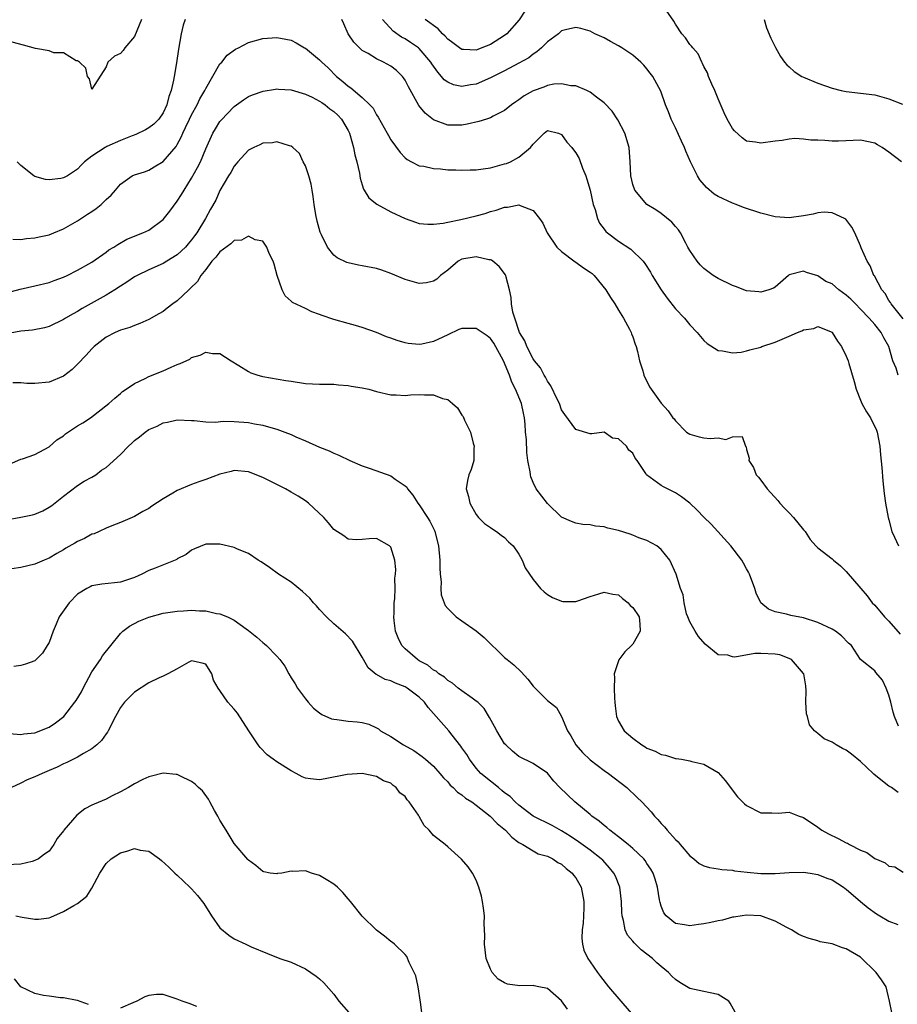
# Model space of a CAD drawing. Units: inches. Extents: x 2578328 to 2580000, y 1491000 to 1494000.
# Drawn here: x 2579459 to 2579582, y 1491643 to 1491781 of the extents above; entities that cross this region are included whole.
import ezdxf

# ---------------------------------------------------------------- set-up
doc = ezdxf.new("R2010")
doc.units = ezdxf.units.IN
doc.header["$MEASUREMENT"] = 0
doc.layers.add('LD25771491_2ft', color=198, linetype='Continuous')

msp = doc.modelspace()

# ---------------------------------------------------------------- linework, layer by layer
at = {"layer": 'LD25771491_2ft'}
for points, elevation in [([(2579529.83, 1491782.17), (2579529.06, 1491780.94), (2579527.31, 1491779), (2579527, 1491778.75), (2579525, 1491777.48), (2579523.8, 1491777), (2579523.21, 1491776.79), (2579523, 1491776.7), (2579521.22, 1491776.78), (2579521, 1491776.77), (2579520.66, 1491777), (2579519.72, 1491777.72), (2579519, 1491778.24), (2579518.66, 1491778.66), (2579518.28, 1491779), (2579517.67, 1491779.67), (2579515.81, 1491781)], 9974), ([(2579582.76, 1491761), (2579581, 1491762.32), (2579580.03, 1491763), (2579579.39, 1491763.39), (2579579, 1491763.6), (2579577, 1491764.02), (2579575.96, 1491763.96), (2579573.89, 1491763.89), (2579573, 1491763.88), (2579572, 1491764), (2579571, 1491764.04), (2579570.04, 1491764.04), (2579569, 1491764.19), (2579567.76, 1491764.24), (2579567, 1491764.16), (2579566, 1491764), (2579565, 1491763.91), (2579563, 1491763.62), (2579562.25, 1491763.75), (2579561, 1491763.91), (2579560.37, 1491764.37), (2579559.32, 1491765.32), (2579559, 1491765.68), (2579558.28, 1491767), (2579557.86, 1491767.86), (2579557, 1491769.83), (2579556.54, 1491771), (2579556.12, 1491771.88), (2579555.65, 1491773), (2579555.49, 1491773.49), (2579555, 1491774.38), (2579554.82, 1491774.82), (2579554.69, 1491775), (2579554.18, 1491776.18), (2579553.43, 1491777), (2579553.25, 1491777.25), (2579553, 1491777.49), (2579552.4, 1491778.4), (2579551.89, 1491779), (2579551, 1491780.33), (2579550.76, 1491780.76), (2579549.69, 1491782.31)], 9974), ([(2579475.99, 1491781), (2579475, 1491778.6), (2579473.62, 1491777), (2579473.38, 1491776.62), (2579473, 1491776.19), (2579472.17, 1491775.83), (2579471.23, 1491775), (2579471, 1491774.35), (2579469, 1491771.22), (2579468.65, 1491772.64), (2579468.4, 1491773), (2579468.17, 1491774.17), (2579467.24, 1491775), (2579467, 1491775.17), (2579466.81, 1491775.2), (2579465, 1491776.31), (2579463.67, 1491776.33), (2579463, 1491776.59), (2579461.07, 1491776.93), (2579459.39, 1491777.39), (2579457.79, 1491777.79)], 9976), ([(2579482.09, 1491781), (2579481.81, 1491780.19), (2579481.53, 1491779), (2579481.17, 1491776.83), (2579480.88, 1491774.88), (2579480.54, 1491773), (2579480.46, 1491772.46), (2579480.13, 1491771), (2579479.83, 1491770.17), (2579479.54, 1491769), (2579479, 1491767.88), (2579478.4, 1491767), (2579477.72, 1491766.28), (2579477, 1491765.74), (2579476.54, 1491765.46), (2579475.17, 1491764.83), (2579474.64, 1491764.64), (2579473, 1491763.99), (2579471.12, 1491763.12), (2579470.95, 1491763.05), (2579470.86, 1491763), (2579469, 1491761.8), (2579467.96, 1491761), (2579467.48, 1491760.52), (2579467, 1491759.96), (2579465.55, 1491759), (2579465, 1491758.71), (2579464.64, 1491758.64), (2579463, 1491758.43), (2579462.49, 1491758.49), (2579461, 1491758.92), (2579460.86, 1491759), (2579459, 1491760.49), (2579458.5, 1491761)], 9978), ([(2579582.31, 1491731), (2579582.01, 1491731.99), (2579581.57, 1491733), (2579580.97, 1491735), (2579580.26, 1491736.26), (2579579.89, 1491737), (2579579, 1491738.1), (2579578.2, 1491739), (2579577, 1491740.29), (2579576.29, 1491741), (2579575.66, 1491741.66), (2579575, 1491742.26), (2579573.97, 1491743), (2579573, 1491743.81), (2579572.15, 1491744.15), (2579571, 1491744.95), (2579569.42, 1491745.42), (2579569, 1491745.62), (2579567, 1491745.08), (2579566.88, 1491745), (2579565, 1491743.38), (2579564.78, 1491743.22), (2579564.12, 1491743), (2579563, 1491742.67), (2579562.72, 1491742.72), (2579561, 1491742.85), (2579559.45, 1491743.45), (2579559, 1491743.58), (2579557, 1491744.58), (2579556.32, 1491745), (2579555.57, 1491745.57), (2579555, 1491745.97), (2579554.48, 1491746.48), (2579554.03, 1491747), (2579553, 1491748.52), (2579552.76, 1491749), (2579552.44, 1491749.56), (2579551.71, 1491751), (2579551.44, 1491751.44), (2579551, 1491751.89), (2579550.5, 1491752.5), (2579549, 1491753.73), (2579548.24, 1491754.24), (2579547, 1491755), (2579545.28, 1491757), (2579545, 1491757.79), (2579544.71, 1491759), (2579544.63, 1491761), (2579544.48, 1491763), (2579543.89, 1491765), (2579542.91, 1491766.91), (2579542.11, 1491768.11), (2579541, 1491769.3), (2579539.92, 1491770.08), (2579539, 1491770.78), (2579538.56, 1491771), (2579537, 1491771.68), (2579536.31, 1491771.69), (2579535, 1491771.97), (2579533.9, 1491771.9), (2579533, 1491771.7), (2579532.51, 1491771.49), (2579531, 1491770.95), (2579529.75, 1491770.25), (2579529, 1491769.7), (2579528.57, 1491769.43), (2579527.95, 1491769), (2579527, 1491768.21), (2579525.39, 1491767.39), (2579525, 1491767.17), (2579524.43, 1491767), (2579523.37, 1491766.63), (2579521.74, 1491766.26), (2579521, 1491766.15), (2579519, 1491766.15), (2579517, 1491766.88), (2579515.81, 1491767.81), (2579514.92, 1491768.92), (2579513.51, 1491771.51), (2579513, 1491772.48), (2579512.8, 1491772.8), (2579512.64, 1491773), (2579511.8, 1491773.8), (2579511, 1491774.43), (2579509.98, 1491775), (2579509, 1491775.47), (2579507.8, 1491776.2), (2579507, 1491776.64), (2579506.6, 1491777), (2579505.82, 1491777.82), (2579505, 1491779), (2579504.38, 1491780.38), (2579504.14, 1491781)], 9978), ([(2579583, 1491738.92), (2579581.31, 1491741), (2579581.22, 1491741.22), (2579581, 1491741.47), (2579580.48, 1491742.48), (2579580.01, 1491743), (2579578.95, 1491744.95), (2579578.89, 1491745), (2579578.38, 1491746.38), (2579577.93, 1491747), (2579577.1, 1491748.9), (2579577, 1491749.17), (2579576.21, 1491751), (2579575.8, 1491751.8), (2579574.92, 1491752.92), (2579574.76, 1491753), (2579573, 1491753.83), (2579571.89, 1491753.89), (2579571, 1491753.8), (2579570.37, 1491753.63), (2579569, 1491753.41), (2579567, 1491753.13), (2579565, 1491753.26), (2579563, 1491753.75), (2579560.57, 1491754.57), (2579559.51, 1491755), (2579559, 1491755.19), (2579557, 1491756.12), (2579556.46, 1491756.46), (2579555.36, 1491757.36), (2579554.44, 1491758.44), (2579554.11, 1491759), (2579553.12, 1491761), (2579552.47, 1491762.47), (2579552.25, 1491763), (2579551.87, 1491763.87), (2579551, 1491765.77), (2579550.41, 1491767), (2579550.02, 1491768.02), (2579549.61, 1491769), (2579548.93, 1491770.93), (2579547.81, 1491773), (2579547.44, 1491773.44), (2579547, 1491774.04), (2579546.56, 1491774.56), (2579546.13, 1491775), (2579545, 1491775.99), (2579543.49, 1491777), (2579543, 1491777.31), (2579541.89, 1491777.89), (2579541, 1491778.4), (2579539.68, 1491779), (2579539, 1491779.35), (2579537.71, 1491779.71), (2579537, 1491779.88), (2579535.54, 1491779.54), (2579535, 1491779.4), (2579534.56, 1491779), (2579533, 1491777.84), (2579532.16, 1491777), (2579531.54, 1491776.46), (2579531, 1491776.13), (2579530.38, 1491775.62), (2579529, 1491774.84), (2579527, 1491773.79), (2579525, 1491772.79), (2579523, 1491771.92), (2579522.21, 1491771.79), (2579521, 1491771.56), (2579519.8, 1491771.8), (2579519, 1491772.16), (2579518.51, 1491772.51), (2579518.15, 1491773), (2579517.59, 1491773.59), (2579516.77, 1491774.77), (2579516.63, 1491775), (2579515, 1491776.92), (2579514.91, 1491777), (2579513.77, 1491777.77), (2579513, 1491778.26), (2579512.51, 1491778.51), (2579511.34, 1491779.34), (2579509.84, 1491781)], 9976), ([(2579563.47, 1491781), (2579563.81, 1491779.81), (2579564.39, 1491778.39), (2579565.05, 1491777.05), (2579565.78, 1491775.78), (2579566.34, 1491775), (2579566.63, 1491774.64), (2579567, 1491774.33), (2579567.69, 1491773.69), (2579568.74, 1491773), (2579569, 1491772.88), (2579571, 1491772.05), (2579573, 1491771.35), (2579574.3, 1491771), (2579575, 1491770.86), (2579579, 1491770.39), (2579581, 1491769.85), (2579582.89, 1491769.11)], 9972), ([(2579457.91, 1491750.09), (2579459, 1491750.06), (2579459.79, 1491750.21), (2579461, 1491750.28), (2579461.57, 1491750.43), (2579463, 1491750.73), (2579463.67, 1491751), (2579465, 1491751.57), (2579467, 1491752.69), (2579468.38, 1491753.62), (2579469, 1491754.01), (2579469.58, 1491754.42), (2579470.32, 1491755), (2579471, 1491755.69), (2579471.72, 1491756.28), (2579472.34, 1491757), (2579473, 1491757.86), (2579474.65, 1491759), (2579475, 1491759.15), (2579476.41, 1491759.59), (2579477, 1491759.79), (2579477.73, 1491760.27), (2579479, 1491761.02), (2579480.85, 1491763.15), (2579481, 1491763.4), (2579481.56, 1491764.44), (2579481.76, 1491765), (2579482.17, 1491765.83), (2579482.7, 1491767), (2579483, 1491767.61), (2579483.78, 1491769), (2579484.16, 1491769.84), (2579484.87, 1491771), (2579485, 1491771.29), (2579487, 1491774.74), (2579487.24, 1491775), (2579488.01, 1491775.99), (2579489.18, 1491776.82), (2579489.59, 1491777), (2579491, 1491777.75), (2579493, 1491778.32), (2579495, 1491778.46), (2579496.23, 1491778.23), (2579497, 1491778.07), (2579497.7, 1491777.7), (2579498.88, 1491777), (2579499, 1491776.94), (2579501, 1491775.33), (2579501.3, 1491775), (2579502.18, 1491774.18), (2579503.38, 1491773), (2579504.27, 1491772.27), (2579505, 1491771.62), (2579505.37, 1491771.37), (2579507, 1491770.03), (2579508.06, 1491769), (2579508.51, 1491768.51), (2579509, 1491767.61), (2579509.25, 1491767.25), (2579510.51, 1491765), (2579510.67, 1491764.67), (2579511, 1491764.08), (2579512.3, 1491762.3), (2579513, 1491761.55), (2579513.3, 1491761.3), (2579513.92, 1491761), (2579515, 1491760.44), (2579515.63, 1491760.37), (2579517, 1491760.03), (2579518, 1491760), (2579519, 1491759.87), (2579520.14, 1491759.86), (2579521, 1491759.81), (2579522.15, 1491759.85), (2579523, 1491759.87), (2579523.98, 1491760.02), (2579525, 1491760.13), (2579525.67, 1491760.33), (2579527, 1491760.68), (2579527.25, 1491760.75), (2579527.81, 1491761), (2579529, 1491761.65), (2579530.65, 1491763), (2579531, 1491763.45), (2579532.56, 1491765), (2579532.81, 1491765.19), (2579533, 1491765.37), (2579534.55, 1491765), (2579535, 1491764.83), (2579535.75, 1491763.75), (2579536.44, 1491763), (2579536.68, 1491762.68), (2579537, 1491762.24), (2579537.45, 1491761.45), (2579537.93, 1491760.07), (2579538.39, 1491759), (2579538.56, 1491758.56), (2579539.01, 1491756.99), (2579539.44, 1491755), (2579539.71, 1491754.29), (2579540.05, 1491753), (2579540.35, 1491752.35), (2579541, 1491751.52), (2579541.21, 1491751.21), (2579541.47, 1491751), (2579543, 1491749.85), (2579544.72, 1491748.72), (2579546.45, 1491747), (2579546.71, 1491746.71), (2579547.49, 1491745.49), (2579547.75, 1491745), (2579548.99, 1491743), (2579549.82, 1491741.82), (2579551, 1491740.32), (2579552.27, 1491739), (2579553, 1491738.09), (2579554.05, 1491737), (2579555, 1491735.85), (2579555.45, 1491735.45), (2579557, 1491734.44), (2579557.61, 1491734.39), (2579559, 1491734.12), (2579560.23, 1491734.23), (2579561, 1491734.39), (2579561.46, 1491734.54), (2579563, 1491734.94), (2579563.15, 1491735), (2579565, 1491735.63), (2579567, 1491736.48), (2579568.15, 1491737), (2579568.77, 1491737.23), (2579569, 1491737.35), (2579570.44, 1491737.56), (2579571, 1491737.83), (2579573, 1491737.03), (2579573.03, 1491737), (2579573.78, 1491735.78), (2579574.34, 1491735), (2579575, 1491733.66), (2579575.27, 1491733), (2579575.35, 1491732.65), (2579576.12, 1491730.12), (2579576.38, 1491729), (2579577, 1491727.47), (2579577.2, 1491727), (2579577.83, 1491725.83), (2579578.39, 1491725), (2579579.25, 1491723.25), (2579579.35, 1491723), (2579579.72, 1491721), (2579579.8, 1491719.8), (2579579.99, 1491718.01), (2579580.13, 1491716.13), (2579580.34, 1491714.34), (2579580.53, 1491713), (2579580.89, 1491711), (2579581, 1491710.66), (2579581.4, 1491709), (2579581.77, 1491708.23), (2579582.33, 1491707)], 9980), ([(2579457, 1491742.56), (2579458.92, 1491743.08), (2579461, 1491743.54), (2579463, 1491744.02), (2579463.71, 1491744.29), (2579465, 1491744.75), (2579465.53, 1491745), (2579467, 1491745.76), (2579469, 1491746.9), (2579471, 1491748.29), (2579471.4, 1491748.6), (2579472.1, 1491749), (2579472.64, 1491749.36), (2579473.91, 1491750.09), (2579475, 1491750.51), (2579475.33, 1491750.67), (2579476.14, 1491751), (2579477, 1491751.39), (2579479, 1491752.87), (2579479.96, 1491754.04), (2579481, 1491755.47), (2579481.6, 1491756.4), (2579481.95, 1491757), (2579483, 1491758.69), (2579483.82, 1491760.18), (2579484.24, 1491761), (2579485, 1491762.81), (2579485.99, 1491765), (2579486.37, 1491765.63), (2579487, 1491766.64), (2579487.16, 1491766.84), (2579489, 1491768.75), (2579490.3, 1491769.7), (2579491, 1491770.15), (2579491.59, 1491770.41), (2579493.06, 1491770.94), (2579494.79, 1491771.21), (2579495, 1491771.23), (2579495.2, 1491771.2), (2579497, 1491771.09), (2579499, 1491770.51), (2579499.94, 1491770.06), (2579501, 1491769.53), (2579501.31, 1491769.32), (2579501.77, 1491769), (2579502.45, 1491768.45), (2579503, 1491768.05), (2579503.56, 1491767.56), (2579504.07, 1491767), (2579505, 1491765.4), (2579505.21, 1491765), (2579505.31, 1491764.69), (2579505.78, 1491763), (2579505.95, 1491761.95), (2579506.24, 1491761), (2579506.62, 1491759.38), (2579506.69, 1491758.69), (2579507, 1491757.73), (2579507.16, 1491757.16), (2579507.27, 1491757), (2579507.9, 1491755.9), (2579509.02, 1491755.02), (2579511, 1491753.93), (2579513, 1491753.01), (2579514.48, 1491752.48), (2579515, 1491752.32), (2579516.2, 1491752.2), (2579517, 1491752.21), (2579518.36, 1491752.36), (2579519, 1491752.51), (2579520.86, 1491752.86), (2579523, 1491753.38), (2579524.26, 1491753.74), (2579525, 1491753.99), (2579525.83, 1491754.17), (2579527, 1491754.63), (2579527.4, 1491754.6), (2579529, 1491754.93), (2579529.16, 1491754.84), (2579531, 1491754.12), (2579531.92, 1491753), (2579532.36, 1491752.36), (2579532.98, 1491751), (2579534.32, 1491749), (2579535, 1491748.36), (2579536.93, 1491746.93), (2579537, 1491746.89), (2579538.09, 1491746.09), (2579539, 1491745.49), (2579539.28, 1491745.28), (2579539.6, 1491745), (2579541.24, 1491743), (2579541.89, 1491741.89), (2579542.49, 1491741), (2579543, 1491740.11), (2579543.68, 1491739), (2579544.54, 1491737.46), (2579544.77, 1491737), (2579544.81, 1491736.81), (2579545, 1491736.37), (2579545.34, 1491735.34), (2579545.49, 1491735), (2579545.68, 1491734.32), (2579545.93, 1491733), (2579546.41, 1491731.59), (2579546.56, 1491731), (2579547.34, 1491729.34), (2579547.6, 1491729), (2579549, 1491727.04), (2579549.98, 1491725.98), (2579550.65, 1491725), (2579550.83, 1491724.83), (2579551, 1491724.56), (2579552.53, 1491723), (2579553, 1491722.7), (2579554.32, 1491722.32), (2579555, 1491722.18), (2579555.9, 1491722.1), (2579557, 1491722.16), (2579558.06, 1491721.94), (2579559, 1491722.31), (2579560.36, 1491722.36), (2579560.83, 1491721), (2579560.92, 1491720.92), (2579561, 1491720.55), (2579561.34, 1491719.34), (2579561.33, 1491719), (2579561.99, 1491717.99), (2579562.36, 1491717), (2579562.66, 1491716.66), (2579563, 1491716.23), (2579563.89, 1491715), (2579565.38, 1491713.38), (2579565.69, 1491713), (2579566.31, 1491712.31), (2579567, 1491711.62), (2579567.59, 1491711), (2579569, 1491709.24), (2579569.22, 1491709), (2579569.91, 1491707.91), (2579570.73, 1491707), (2579571, 1491706.72), (2579573, 1491705.19), (2579573.2, 1491705), (2579574.18, 1491704.18), (2579575, 1491703.41), (2579577.05, 1491701), (2579577.96, 1491699.96), (2579578.63, 1491699), (2579579, 1491698.65), (2579580.39, 1491697), (2579581, 1491696.42), (2579582.56, 1491694.56)], 9982), ([(2579582.36, 1491681.64), (2579581.76, 1491683), (2579581.59, 1491683.59), (2579581.25, 1491685), (2579581, 1491685.99), (2579580.62, 1491687), (2579580.1, 1491688.1), (2579579.18, 1491689.18), (2579579, 1491689.41), (2579577.02, 1491691.02), (2579575.72, 1491693), (2579575.32, 1491693.32), (2579574.33, 1491694.33), (2579573.47, 1491695), (2579573, 1491695.29), (2579571, 1491696.23), (2579569, 1491696.87), (2579567.21, 1491697.21), (2579566.59, 1491697.41), (2579565, 1491697.71), (2579564.08, 1491698.08), (2579562.98, 1491699), (2579562.36, 1491700.36), (2579562.16, 1491701), (2579561.41, 1491703), (2579561.28, 1491703.28), (2579561, 1491703.74), (2579560.57, 1491704.57), (2579560.32, 1491705), (2579558.76, 1491707), (2579556.02, 1491710.02), (2579555, 1491711.03), (2579554.03, 1491712.03), (2579553, 1491712.99), (2579551.87, 1491713.87), (2579551, 1491714.44), (2579549.3, 1491715.3), (2579549, 1491715.49), (2579546.93, 1491717), (2579546.85, 1491717.15), (2579545.6, 1491719), (2579545.33, 1491719.33), (2579545, 1491720.03), (2579544.45, 1491720.45), (2579544.11, 1491721), (2579543, 1491722.03), (2579542.14, 1491722.14), (2579541, 1491722.99), (2579539.24, 1491722.76), (2579539, 1491722.76), (2579537, 1491723.33), (2579535.45, 1491725.45), (2579535, 1491726.12), (2579534.69, 1491727), (2579534.38, 1491727.62), (2579533.51, 1491729.51), (2579533, 1491730.14), (2579532.73, 1491730.73), (2579532.54, 1491731), (2579532.04, 1491732.04), (2579531.2, 1491733), (2579531, 1491733.27), (2579530.11, 1491735), (2579529.84, 1491735.84), (2579529.11, 1491737), (2579528.44, 1491739), (2579528.14, 1491739.86), (2579527.95, 1491741), (2579527.93, 1491741.93), (2579527.69, 1491743), (2579527.21, 1491744.79), (2579527.17, 1491745), (2579527.11, 1491745.11), (2579526.25, 1491746.25), (2579525.34, 1491747), (2579525.15, 1491747.15), (2579525, 1491747.19), (2579524.79, 1491747.21), (2579523, 1491747.64), (2579521, 1491747.29), (2579520.46, 1491747), (2579519, 1491745.77), (2579517.97, 1491745), (2579517.49, 1491744.51), (2579517, 1491744.22), (2579516.01, 1491743.99), (2579515, 1491743.88), (2579513, 1491744.42), (2579511, 1491745.28), (2579509.73, 1491745.73), (2579509, 1491745.97), (2579507, 1491746.37), (2579506.46, 1491746.46), (2579505, 1491746.79), (2579504.84, 1491746.84), (2579503.48, 1491747.48), (2579503, 1491747.87), (2579502.12, 1491749), (2579501.28, 1491750.72), (2579501.08, 1491751.08), (2579500.66, 1491752.66), (2579500.49, 1491753.51), (2579500.24, 1491755), (2579500.11, 1491756.11), (2579499.93, 1491757), (2579499.83, 1491757.83), (2579499.47, 1491759), (2579499, 1491760.4), (2579498.69, 1491761), (2579498.16, 1491762.16), (2579497.25, 1491763), (2579497, 1491763.2), (2579496.78, 1491763.22), (2579495, 1491763.8), (2579494.36, 1491763.64), (2579493, 1491763.6), (2579492.62, 1491763.38), (2579491.74, 1491763), (2579491, 1491762.63), (2579489.51, 1491761), (2579489.29, 1491760.71), (2579489, 1491760.39), (2579488.51, 1491759.49), (2579488.19, 1491759), (2579487, 1491756.95), (2579486.4, 1491755.6), (2579485.69, 1491754.31), (2579484.95, 1491753), (2579483.73, 1491751), (2579483.41, 1491750.59), (2579483, 1491750.02), (2579482.54, 1491749.46), (2579482.14, 1491749), (2579481, 1491747.93), (2579479.53, 1491747), (2579479, 1491746.69), (2579477, 1491745.8), (2579475.35, 1491745), (2579475, 1491744.81), (2579473.92, 1491744.08), (2579473, 1491743.52), (2579472.21, 1491743), (2579471, 1491742.25), (2579467.65, 1491740.35), (2579467, 1491739.93), (2579466.38, 1491739.62), (2579465.3, 1491739), (2579465, 1491738.8), (2579463, 1491737.84), (2579462.33, 1491737.66), (2579460.67, 1491737.33), (2579459, 1491737.18), (2579456.77, 1491736.77)], 9984), ([(2579582.31, 1491672.31), (2579581.35, 1491673), (2579581, 1491673.21), (2579579.88, 1491674.12), (2579578.89, 1491674.89), (2579578.8, 1491675), (2579577, 1491676.67), (2579575.73, 1491677.73), (2579575, 1491678.28), (2579574.49, 1491678.49), (2579573.6, 1491679), (2579573, 1491679.38), (2579571.88, 1491679.88), (2579571, 1491680.59), (2579570.56, 1491681), (2579569.85, 1491681.85), (2579569.54, 1491683), (2579569.4, 1491683.4), (2579569.34, 1491685), (2579569.39, 1491686.61), (2579569.31, 1491687.31), (2579569.03, 1491689), (2579569, 1491689.06), (2579567.3, 1491691), (2579567, 1491691.17), (2579565.67, 1491691.67), (2579565, 1491691.78), (2579563, 1491691.87), (2579562.14, 1491691.86), (2579559.35, 1491691.35), (2579559, 1491691.4), (2579558.36, 1491691.64), (2579557, 1491691.65), (2579555.19, 1491693.19), (2579554.23, 1491694.23), (2579553.76, 1491695), (2579553, 1491696.32), (2579552.72, 1491697), (2579552.57, 1491697.43), (2579552.21, 1491699), (2579552.1, 1491700.1), (2579551.71, 1491701), (2579551.11, 1491703), (2579550.23, 1491705), (2579549, 1491706.46), (2579548.4, 1491707), (2579547, 1491707.73), (2579545.86, 1491708.14), (2579545, 1491708.48), (2579544.62, 1491708.62), (2579543, 1491709.14), (2579541.5, 1491709.5), (2579541, 1491709.65), (2579539.76, 1491709.76), (2579539, 1491709.93), (2579537.98, 1491709.98), (2579537, 1491710.18), (2579536.41, 1491710.41), (2579535, 1491711.05), (2579533, 1491712.94), (2579531.45, 1491715), (2579531, 1491715.92), (2579530.68, 1491716.68), (2579530.61, 1491717), (2579530.58, 1491717.42), (2579530.26, 1491719), (2579530.1, 1491720.1), (2579530.06, 1491721.94), (2579529.95, 1491723), (2579529.89, 1491724.11), (2579529.79, 1491725), (2579529.64, 1491725.64), (2579529.37, 1491727), (2579528.53, 1491729), (2579528, 1491730), (2579527.67, 1491731), (2579526.84, 1491733), (2579525.5, 1491735.5), (2579525, 1491736.13), (2579524.54, 1491736.54), (2579523, 1491737.57), (2579521, 1491737.54), (2579520.58, 1491737.42), (2579519, 1491736.68), (2579518.33, 1491736.33), (2579517, 1491735.74), (2579515.35, 1491735.35), (2579515, 1491735.3), (2579513.46, 1491735.46), (2579513, 1491735.54), (2579511.88, 1491735.88), (2579511, 1491736.18), (2579510.4, 1491736.4), (2579509, 1491736.97), (2579507, 1491737.71), (2579506.04, 1491737.96), (2579505, 1491738.26), (2579503, 1491738.81), (2579501.37, 1491739.37), (2579501, 1491739.53), (2579499.89, 1491739.89), (2579499, 1491740.35), (2579497.19, 1491741.19), (2579497, 1491741.4), (2579496.15, 1491742.15), (2579495.75, 1491743), (2579495.04, 1491745), (2579494.61, 1491746.61), (2579494.45, 1491747), (2579493.9, 1491748.1), (2579493.56, 1491749), (2579493, 1491749.84), (2579491.96, 1491750.04), (2579491, 1491750.55), (2579490, 1491749.99), (2579489, 1491749.91), (2579488.53, 1491749.47), (2579487, 1491748.35), (2579486.4, 1491747.6), (2579485.86, 1491747), (2579485, 1491745.84), (2579484.33, 1491745), (2579483.84, 1491744.16), (2579482.83, 1491743.17), (2579482.61, 1491743), (2579481, 1491741.46), (2579480.36, 1491741), (2579479.6, 1491740.4), (2579479, 1491739.96), (2579478.4, 1491739.6), (2579477, 1491738.82), (2579475.75, 1491738.25), (2579475, 1491737.99), (2579474.31, 1491737.69), (2579473, 1491737.32), (2579472.28, 1491737), (2579471, 1491736.35), (2579469.33, 1491735), (2579469, 1491734.67), (2579468.21, 1491733.79), (2579467, 1491732.53), (2579466.21, 1491731.79), (2579465, 1491730.86), (2579463, 1491729.99), (2579461, 1491729.8), (2579459.84, 1491729.84), (2579459, 1491729.92), (2579457.9, 1491729.9)], 9986), ([(2579457, 1491718.31), (2579459, 1491719.19), (2579459.25, 1491719.25), (2579461, 1491719.85), (2579463, 1491720.93), (2579464.08, 1491721.92), (2579465, 1491722.48), (2579465.28, 1491722.72), (2579467, 1491723.87), (2579467.71, 1491724.29), (2579468.82, 1491725), (2579471.36, 1491727), (2579472.22, 1491727.78), (2579473, 1491728.4), (2579473.32, 1491728.68), (2579473.82, 1491729), (2579475, 1491729.81), (2579476.51, 1491730.51), (2579477, 1491730.78), (2579479, 1491731.61), (2579480.12, 1491732.12), (2579481, 1491732.49), (2579481.39, 1491732.61), (2579482.74, 1491733.26), (2579483, 1491733.46), (2579484.22, 1491733.79), (2579485, 1491734.21), (2579485.95, 1491734.05), (2579487, 1491734.03), (2579488.56, 1491733), (2579489.65, 1491732.35), (2579491, 1491731.49), (2579491.33, 1491731.33), (2579492.32, 1491731), (2579492.84, 1491730.84), (2579493, 1491730.81), (2579496.26, 1491730.26), (2579497, 1491730.13), (2579499, 1491729.81), (2579501, 1491729.71), (2579503, 1491729.72), (2579503.65, 1491729.65), (2579505, 1491729.56), (2579505.45, 1491729.45), (2579507, 1491729.19), (2579507.91, 1491729), (2579509, 1491728.68), (2579511, 1491728.22), (2579511.77, 1491728.23), (2579513, 1491728.15), (2579513.76, 1491728.24), (2579515, 1491728.28), (2579515.76, 1491728.24), (2579517, 1491728.24), (2579518.27, 1491727.73), (2579519, 1491727.56), (2579519.68, 1491727), (2579520.38, 1491726.38), (2579521, 1491725.37), (2579521.17, 1491725.17), (2579521.35, 1491724.65), (2579522.18, 1491723), (2579522.58, 1491721.42), (2579522.71, 1491721), (2579522.68, 1491720.68), (2579522.66, 1491719), (2579522.29, 1491717.71), (2579521.99, 1491717), (2579521.8, 1491716.19), (2579521.58, 1491715), (2579521.93, 1491713.93), (2579522.1, 1491713), (2579523, 1491711.39), (2579523.31, 1491711), (2579524.15, 1491710.15), (2579525, 1491709.57), (2579525.32, 1491709.32), (2579525.87, 1491709), (2579526.49, 1491708.49), (2579527, 1491708.15), (2579527.56, 1491707.56), (2579528.19, 1491707), (2579529, 1491705.81), (2579529.47, 1491705), (2579529.9, 1491703.9), (2579531, 1491702.26), (2579532.06, 1491701), (2579532.53, 1491700.53), (2579533, 1491700.16), (2579533.73, 1491699.73), (2579535, 1491699.2), (2579535.18, 1491699.17), (2579537, 1491699.19), (2579537.27, 1491699.27), (2579539, 1491699.88), (2579540.23, 1491700.23), (2579541, 1491700.49), (2579542.2, 1491700.2), (2579543, 1491700.1), (2579543.58, 1491699.58), (2579544.35, 1491699), (2579544.63, 1491698.63), (2579545, 1491698.35), (2579545.88, 1491697), (2579546.01, 1491695.99), (2579546.05, 1491695), (2579545, 1491693.18), (2579544.84, 1491693), (2579543.89, 1491692.11), (2579543.05, 1491690.95), (2579542.38, 1491689), (2579542.44, 1491688.44), (2579542.37, 1491687), (2579542.43, 1491685.57), (2579542.49, 1491685), (2579542.52, 1491684.52), (2579542.7, 1491683), (2579543, 1491682.34), (2579543.78, 1491681), (2579545, 1491679.98), (2579546.28, 1491679), (2579546.74, 1491678.74), (2579547, 1491678.56), (2579548.15, 1491678.15), (2579549, 1491677.66), (2579549.59, 1491677.59), (2579551, 1491677.11), (2579551.12, 1491677.12), (2579551.84, 1491677), (2579553, 1491676.79), (2579553.32, 1491676.68), (2579555, 1491676.29), (2579557, 1491675.13), (2579558, 1491674), (2579559.72, 1491671.72), (2579560.41, 1491671), (2579560.71, 1491670.71), (2579561, 1491670.49), (2579563, 1491669.46), (2579564.53, 1491669.47), (2579565.43, 1491669.43), (2579567, 1491669.56), (2579568.39, 1491669), (2579568.84, 1491668.85), (2579569, 1491668.81), (2579571, 1491667.46), (2579571.57, 1491667), (2579572.5, 1491666.5), (2579573.87, 1491665.87), (2579575, 1491665.25), (2579575.18, 1491665.18), (2579575.46, 1491665), (2579577, 1491664.22), (2579577.89, 1491663.89), (2579579, 1491663.04), (2579580.45, 1491662.45), (2579581, 1491661.98), (2579581.85, 1491661.85), (2579583, 1491661.12)], 9988), ([(2579457, 1491710.63), (2579459, 1491711.01), (2579460.64, 1491711.36), (2579461, 1491711.47), (2579462.1, 1491711.9), (2579463, 1491712.41), (2579463.35, 1491712.65), (2579465, 1491714), (2579467, 1491715.5), (2579467.92, 1491716.08), (2579469, 1491716.67), (2579469.54, 1491717), (2579470.37, 1491717.63), (2579471, 1491718.03), (2579473, 1491719.82), (2579474.15, 1491721), (2579474.59, 1491721.41), (2579475, 1491721.8), (2579475.7, 1491722.3), (2579476.51, 1491723), (2579477, 1491723.35), (2579478.17, 1491723.83), (2579479, 1491724.28), (2579479.63, 1491724.37), (2579481, 1491724.71), (2579483, 1491724.62), (2579483.37, 1491724.63), (2579485, 1491724.45), (2579486.38, 1491724.38), (2579487.47, 1491724.53), (2579489, 1491724.48), (2579491, 1491724.33), (2579491.85, 1491724.15), (2579493, 1491723.98), (2579494.47, 1491723.53), (2579495, 1491723.4), (2579496.12, 1491723), (2579497, 1491722.63), (2579497.67, 1491722.33), (2579499, 1491721.77), (2579501, 1491720.89), (2579502.35, 1491720.35), (2579503, 1491720.02), (2579503.72, 1491719.72), (2579505.25, 1491719), (2579507, 1491718.25), (2579508.11, 1491717.89), (2579511, 1491716.84), (2579511.62, 1491716.38), (2579513, 1491715.45), (2579513.24, 1491715.24), (2579513.37, 1491715), (2579514.12, 1491714.12), (2579514.81, 1491713), (2579515, 1491712.76), (2579516.16, 1491711), (2579516.48, 1491710.48), (2579517.13, 1491709.13), (2579517.18, 1491709), (2579517.72, 1491707), (2579517.91, 1491705), (2579517.89, 1491703.89), (2579517.94, 1491703), (2579518.07, 1491701.93), (2579518.03, 1491701), (2579518.1, 1491700.1), (2579518.51, 1491699), (2579518.63, 1491698.63), (2579519, 1491698.18), (2579520.21, 1491697), (2579521, 1491696.46), (2579523, 1491695.03), (2579524.11, 1491694.11), (2579527, 1491691.3), (2579527.35, 1491691), (2579528.27, 1491690.27), (2579529.3, 1491689.3), (2579530.24, 1491688.24), (2579531, 1491687.25), (2579533, 1491685.26), (2579534.28, 1491684.28), (2579535.01, 1491683.02), (2579535.83, 1491681), (2579536.29, 1491680.29), (2579537.02, 1491679), (2579537.94, 1491677.94), (2579539, 1491676.93), (2579541, 1491675.42), (2579541.61, 1491675), (2579544.16, 1491673), (2579545.63, 1491671.63), (2579546.27, 1491671), (2579547.58, 1491669.58), (2579548.06, 1491669), (2579548.54, 1491668.54), (2579549, 1491667.97), (2579549.47, 1491667.47), (2579549.83, 1491667), (2579551, 1491665.73), (2579551.36, 1491665.36), (2579551.66, 1491665), (2579553, 1491663.43), (2579553.58, 1491663), (2579554.35, 1491662.35), (2579555, 1491661.99), (2579555.77, 1491661.77), (2579557, 1491661.61), (2579557.5, 1491661.5), (2579559, 1491661.4), (2579559.31, 1491661.31), (2579561.1, 1491661.1), (2579563, 1491660.93), (2579565, 1491660.93), (2579567, 1491661.08), (2579569, 1491661.14), (2579569.91, 1491661), (2579571, 1491660.81), (2579572.29, 1491660.29), (2579573, 1491660.02), (2579574.6, 1491659), (2579574.83, 1491658.83), (2579575, 1491658.73), (2579577.02, 1491657), (2579578.1, 1491656.1), (2579579.27, 1491655.27), (2579579.7, 1491655), (2579581, 1491654.23), (2579582.26, 1491653.74)], 9990), ([(2579581.39, 1491641.39), (2579581.1, 1491643), (2579580.6, 1491645), (2579579.96, 1491645.96), (2579579.22, 1491647), (2579579, 1491647.18), (2579577.2, 1491649), (2579577, 1491649.15), (2579575, 1491650.35), (2579574.49, 1491650.49), (2579573, 1491651.03), (2579571.34, 1491651.34), (2579571, 1491651.45), (2579569.77, 1491651.77), (2579569, 1491652.07), (2579568.36, 1491652.36), (2579567.32, 1491653), (2579566.66, 1491653.34), (2579565, 1491654.25), (2579563, 1491654.97), (2579561, 1491655.09), (2579560.36, 1491655), (2579559.21, 1491654.79), (2579559, 1491654.78), (2579557.63, 1491654.37), (2579557, 1491654.29), (2579555.96, 1491654.04), (2579555, 1491653.84), (2579554.23, 1491653.77), (2579553, 1491653.55), (2579552.27, 1491653.73), (2579551, 1491653.91), (2579549.68, 1491655), (2579549.38, 1491655.38), (2579549, 1491656.36), (2579548.84, 1491656.84), (2579548.78, 1491657.21), (2579548.46, 1491659), (2579548.14, 1491660.14), (2579547.86, 1491661), (2579547.56, 1491661.56), (2579547, 1491662.35), (2579546.75, 1491662.75), (2579546.55, 1491663), (2579545, 1491664.46), (2579544.36, 1491665), (2579543, 1491666.1), (2579541.77, 1491667), (2579541.38, 1491667.38), (2579541, 1491667.66), (2579540.29, 1491668.29), (2579539.26, 1491669), (2579539, 1491669.23), (2579536.86, 1491671), (2579534.75, 1491673), (2579533.91, 1491673.91), (2579533, 1491675.04), (2579531, 1491676.41), (2579529, 1491677.39), (2579528.11, 1491678.11), (2579527.15, 1491679), (2579527, 1491679.17), (2579525.9, 1491681), (2579525.59, 1491681.59), (2579524.88, 1491682.88), (2579524.11, 1491684.11), (2579523.21, 1491685), (2579523, 1491685.18), (2579522.43, 1491685.57), (2579521, 1491686.59), (2579520.46, 1491687), (2579519.68, 1491687.68), (2579519, 1491688.08), (2579518.53, 1491688.53), (2579517.75, 1491689), (2579517.37, 1491689.37), (2579517, 1491689.54), (2579516.21, 1491690.21), (2579515, 1491690.85), (2579514.76, 1491691), (2579513, 1491692.5), (2579512.54, 1491693), (2579512.05, 1491694.05), (2579511.68, 1491695), (2579511.48, 1491696.52), (2579511.44, 1491697), (2579511.49, 1491697.49), (2579511.49, 1491699), (2579511.59, 1491699.59), (2579511.61, 1491701), (2579511.57, 1491702.43), (2579511.67, 1491703), (2579511.69, 1491703.69), (2579511.55, 1491705), (2579511, 1491706.83), (2579510.84, 1491707), (2579509, 1491708.04), (2579507.98, 1491707.98), (2579507, 1491707.89), (2579506.16, 1491707.84), (2579505, 1491707.92), (2579504.38, 1491708.38), (2579503, 1491709.29), (2579502.25, 1491710.25), (2579501.59, 1491711), (2579499.45, 1491713), (2579499, 1491713.33), (2579497.99, 1491713.99), (2579497, 1491714.56), (2579496.19, 1491715), (2579493, 1491716.6), (2579491, 1491717.38), (2579489, 1491717.57), (2579488.56, 1491717.44), (2579487, 1491717.06), (2579485, 1491716.32), (2579484.01, 1491715.99), (2579483, 1491715.63), (2579481, 1491714.77), (2579480.39, 1491714.39), (2579479, 1491713.6), (2579477.43, 1491712.57), (2579477, 1491712.24), (2579476.18, 1491711.82), (2579475, 1491711.11), (2579473, 1491710.28), (2579471.82, 1491709.82), (2579471, 1491709.47), (2579470, 1491709), (2579469.3, 1491708.7), (2579469, 1491708.62), (2579467.97, 1491708.03), (2579467, 1491707.62), (2579466.62, 1491707.37), (2579465.35, 1491706.65), (2579465, 1491706.43), (2579464.07, 1491705.93), (2579463, 1491705.27), (2579462.28, 1491705), (2579461, 1491704.43), (2579459, 1491703.96), (2579457.77, 1491703.77)], 9992), ([(2579559.64, 1491641), (2579558.71, 1491642.71), (2579558.48, 1491643), (2579557, 1491643.92), (2579555.86, 1491644.14), (2579555, 1491644.35), (2579553, 1491644.78), (2579551.61, 1491645.61), (2579551, 1491646.03), (2579550.5, 1491646.5), (2579550.03, 1491647), (2579549, 1491647.85), (2579548.39, 1491648.39), (2579547.76, 1491649), (2579546.19, 1491650.19), (2579545.18, 1491651.18), (2579545, 1491651.42), (2579544.28, 1491652.28), (2579543.92, 1491653), (2579543.69, 1491654.31), (2579543.5, 1491655), (2579543.47, 1491655.47), (2579543.43, 1491657), (2579543.17, 1491659), (2579542.56, 1491660.56), (2579542.36, 1491661), (2579541.75, 1491661.75), (2579540.79, 1491662.79), (2579540.58, 1491663), (2579539, 1491664.21), (2579537.39, 1491665.39), (2579536.19, 1491666.19), (2579535, 1491666.93), (2579533.67, 1491667.67), (2579530.99, 1491668.99), (2579529, 1491670.54), (2579528.49, 1491671), (2579527.77, 1491671.77), (2579527, 1491672.29), (2579526.62, 1491672.62), (2579526.12, 1491673), (2579525, 1491673.9), (2579523.67, 1491675), (2579523, 1491675.76), (2579522.04, 1491677), (2579521.68, 1491677.68), (2579521, 1491678.6), (2579520.84, 1491678.84), (2579519.64, 1491680.36), (2579519.16, 1491681), (2579517.4, 1491683), (2579516.26, 1491684.26), (2579515.75, 1491685), (2579515, 1491685.72), (2579513.32, 1491687), (2579513, 1491687.19), (2579511.67, 1491687.67), (2579511, 1491688), (2579510.21, 1491688.21), (2579509, 1491688.91), (2579508.93, 1491688.93), (2579507.84, 1491689.84), (2579507.18, 1491691), (2579507, 1491691.34), (2579505.61, 1491693.61), (2579504.64, 1491694.64), (2579503, 1491696.03), (2579501.98, 1491697), (2579501, 1491698.05), (2579500.56, 1491698.56), (2579500.13, 1491699), (2579499.62, 1491699.62), (2579498.59, 1491700.59), (2579497, 1491701.87), (2579495.24, 1491703), (2579493.96, 1491703.96), (2579492.77, 1491704.77), (2579492.37, 1491705), (2579491, 1491705.93), (2579489.46, 1491706.54), (2579489, 1491706.74), (2579487, 1491707.23), (2579485, 1491707.24), (2579483.44, 1491706.56), (2579483, 1491706.39), (2579482.23, 1491705.77), (2579481, 1491705.15), (2579480.92, 1491705.08), (2579477.87, 1491703.87), (2579477, 1491703.51), (2579476, 1491703), (2579475, 1491702.54), (2579473, 1491701.87), (2579472.2, 1491701.8), (2579470.41, 1491701.59), (2579469, 1491701.36), (2579468.75, 1491701.25), (2579468.29, 1491701), (2579467, 1491700.22), (2579465.81, 1491699), (2579464.64, 1491697.36), (2579464.4, 1491697), (2579464, 1491696), (2579463.54, 1491695), (2579463, 1491693.41), (2579462.73, 1491693), (2579462.08, 1491691.92), (2579461, 1491690.84), (2579459.66, 1491690.34), (2579459, 1491690.15), (2579458.02, 1491690.02)], 9994), ([(2579457.41, 1491680.59), (2579459, 1491680.47), (2579459.45, 1491680.55), (2579461, 1491680.7), (2579463, 1491681.49), (2579463.89, 1491682.11), (2579465.05, 1491683), (2579466.62, 1491685), (2579466.77, 1491685.23), (2579467.52, 1491686.48), (2579467.77, 1491687), (2579469, 1491689.26), (2579470.2, 1491691), (2579470.47, 1491691.53), (2579471.67, 1491693), (2579473, 1491694.66), (2579473.36, 1491695), (2579474.28, 1491695.72), (2579475.61, 1491696.39), (2579477.01, 1491696.99), (2579479, 1491697.51), (2579481, 1491697.82), (2579481.88, 1491697.88), (2579483, 1491697.94), (2579484.14, 1491697.86), (2579485, 1491697.85), (2579486.5, 1491697.5), (2579487, 1491697.44), (2579488.04, 1491697), (2579489, 1491696.55), (2579490.67, 1491695.33), (2579491, 1491695.11), (2579492.17, 1491694.17), (2579493, 1491693.4), (2579493.24, 1491693.24), (2579493.52, 1491693), (2579495, 1491691.47), (2579495.43, 1491691), (2579496.1, 1491690.1), (2579496.68, 1491689), (2579497, 1491688.46), (2579497.58, 1491687.58), (2579497.91, 1491687), (2579499, 1491685.49), (2579499.41, 1491685), (2579500.16, 1491684.16), (2579501, 1491683.52), (2579501.3, 1491683.3), (2579502.69, 1491682.69), (2579503, 1491682.63), (2579503.4, 1491682.6), (2579505, 1491682.36), (2579506.26, 1491682.26), (2579507, 1491682.15), (2579507.91, 1491681.91), (2579509, 1491681.42), (2579509.26, 1491681.26), (2579509.57, 1491681), (2579511, 1491680.2), (2579512.78, 1491679), (2579514.24, 1491678.24), (2579515.4, 1491677.4), (2579515.89, 1491677), (2579517, 1491676.01), (2579517.89, 1491675), (2579518.4, 1491674.4), (2579519, 1491673.81), (2579519.35, 1491673.35), (2579519.77, 1491673), (2579520.37, 1491672.37), (2579521, 1491671.98), (2579521.51, 1491671.51), (2579522.38, 1491671), (2579523, 1491670.55), (2579524.95, 1491669), (2579525.95, 1491667.95), (2579527.12, 1491667), (2579528.02, 1491666.02), (2579529, 1491665.3), (2579529.54, 1491665), (2579531, 1491664.1), (2579531.7, 1491663.7), (2579533, 1491663.38), (2579533.77, 1491663), (2579534.46, 1491662.46), (2579535, 1491662.25), (2579535.65, 1491661.65), (2579536.51, 1491661), (2579536.69, 1491660.69), (2579537, 1491660.33), (2579537.75, 1491659), (2579538.15, 1491657), (2579538.11, 1491656.11), (2579538.1, 1491655), (2579538.03, 1491653.97), (2579537.88, 1491653), (2579537.84, 1491651.84), (2579537.94, 1491651), (2579538.14, 1491650.14), (2579538.68, 1491649), (2579539, 1491648.5), (2579540.03, 1491647), (2579540.45, 1491646.45), (2579541.61, 1491645), (2579543.31, 1491643), (2579545.95, 1491639.95)], 9996), ([(2579535.85, 1491641.85), (2579535, 1491643.05), (2579533, 1491644.75), (2579531.81, 1491645), (2579531.15, 1491645.15), (2579531, 1491645.18), (2579529.12, 1491645.12), (2579527.39, 1491645.39), (2579527, 1491645.58), (2579526.07, 1491646.07), (2579525.24, 1491647), (2579525, 1491647.47), (2579524.39, 1491649), (2579524.16, 1491651), (2579524.2, 1491652.19), (2579524.12, 1491653.88), (2579524.16, 1491655), (2579524.04, 1491656.04), (2579523.89, 1491657), (2579523.73, 1491657.73), (2579523.35, 1491659), (2579523, 1491659.97), (2579522.47, 1491661), (2579521.88, 1491661.88), (2579520.96, 1491662.96), (2579519, 1491664.68), (2579518.62, 1491665), (2579517, 1491666.29), (2579516.4, 1491667), (2579515.67, 1491667.67), (2579515, 1491668.93), (2579514.88, 1491669.12), (2579513.58, 1491671), (2579513.3, 1491671.3), (2579513, 1491671.74), (2579512.28, 1491672.28), (2579511.77, 1491673), (2579511.32, 1491673.32), (2579511, 1491673.61), (2579509.98, 1491673.98), (2579509, 1491674.57), (2579507, 1491674.97), (2579504.87, 1491674.87), (2579501.77, 1491674.23), (2579501, 1491674.1), (2579499.74, 1491674.26), (2579499, 1491674.33), (2579498.53, 1491674.53), (2579497.72, 1491675), (2579497, 1491675.35), (2579495, 1491676.62), (2579494.47, 1491677), (2579493.63, 1491677.63), (2579492.63, 1491678.63), (2579492.37, 1491679), (2579491.04, 1491681), (2579489.45, 1491683.45), (2579489, 1491684.04), (2579488.53, 1491684.53), (2579488.11, 1491685), (2579487, 1491686.67), (2579486.74, 1491687), (2579486.11, 1491688.11), (2579485.84, 1491689), (2579485, 1491690.34), (2579484.5, 1491690.5), (2579483, 1491690.81), (2579482.64, 1491690.64), (2579481, 1491689.7), (2579479.69, 1491689), (2579479, 1491688.67), (2579478.45, 1491688.45), (2579477, 1491687.72), (2579475, 1491686.43), (2579473.56, 1491685), (2579473, 1491684.25), (2579472.33, 1491683), (2579471.31, 1491681), (2579471.19, 1491680.81), (2579471, 1491680.56), (2579470.36, 1491679.64), (2579469.69, 1491679), (2579469, 1491678.47), (2579467.8, 1491677.8), (2579467, 1491677.3), (2579465.47, 1491676.53), (2579465, 1491676.35), (2579464.11, 1491675.89), (2579463, 1491675.41), (2579461.99, 1491675), (2579461, 1491674.52), (2579459.92, 1491674.08), (2579459, 1491673.61), (2579457.72, 1491673)], 9998), ([(2579515.43, 1491641), (2579515.18, 1491642.82), (2579514.85, 1491645), (2579514.54, 1491646.54), (2579513.58, 1491648.42), (2579513.26, 1491649.26), (2579513, 1491649.55), (2579511.51, 1491651), (2579511.24, 1491651.24), (2579511, 1491651.36), (2579510.12, 1491652.12), (2579509, 1491652.95), (2579507, 1491654.93), (2579505.34, 1491657), (2579505, 1491657.37), (2579504.26, 1491658.26), (2579503.5, 1491659), (2579503, 1491659.42), (2579501.93, 1491660.07), (2579501, 1491660.67), (2579499.88, 1491661), (2579499, 1491661.3), (2579497.21, 1491661.21), (2579497, 1491661.24), (2579495.71, 1491661), (2579495.09, 1491660.91), (2579495, 1491660.88), (2579494.03, 1491661), (2579493.15, 1491661.15), (2579493, 1491661.21), (2579492.05, 1491662.05), (2579491, 1491662.81), (2579490.92, 1491662.92), (2579489, 1491665.15), (2579487.87, 1491667), (2579487.56, 1491667.56), (2579487, 1491668.45), (2579486.81, 1491668.81), (2579486.68, 1491669), (2579486.22, 1491669.78), (2579485.57, 1491671), (2579485.4, 1491671.4), (2579484.54, 1491672.54), (2579484, 1491673), (2579483.51, 1491673.51), (2579483, 1491673.86), (2579481.35, 1491674.65), (2579481, 1491674.84), (2579480.86, 1491674.86), (2579479, 1491675.03), (2579477.39, 1491674.61), (2579477, 1491674.54), (2579476.14, 1491674.14), (2579475, 1491673.55), (2579474.13, 1491673), (2579473, 1491672.39), (2579471.85, 1491671.85), (2579471, 1491671.4), (2579469.31, 1491670.69), (2579469, 1491670.54), (2579467.99, 1491670.01), (2579466.87, 1491669.13), (2579465.04, 1491667), (2579465, 1491666.93), (2579464.13, 1491665.87), (2579463.66, 1491665), (2579463, 1491664.08), (2579462.36, 1491663.64), (2579461.52, 1491663), (2579461, 1491662.74), (2579460.63, 1491662.63), (2579459, 1491662.25), (2579457, 1491662.14)], 10000), ([(2579458.32, 1491655), (2579459.2, 1491654.8), (2579461, 1491654.51), (2579461.48, 1491654.52), (2579463, 1491654.71), (2579463.22, 1491654.78), (2579465, 1491655.59), (2579466.44, 1491656.44), (2579467, 1491656.73), (2579468.27, 1491657.73), (2579469, 1491658.89), (2579470.13, 1491661), (2579471, 1491662.33), (2579471.7, 1491663), (2579473, 1491663.85), (2579473.93, 1491664.07), (2579475, 1491664.43), (2579475.78, 1491664.22), (2579477, 1491664.05), (2579478.48, 1491663), (2579478.77, 1491662.77), (2579479.83, 1491661.83), (2579480.67, 1491661), (2579481, 1491660.7), (2579482.74, 1491659), (2579483, 1491658.76), (2579483.86, 1491657.86), (2579484.72, 1491656.72), (2579485.81, 1491655), (2579487, 1491653.31), (2579488.24, 1491652.24), (2579489, 1491651.73), (2579490.65, 1491651), (2579491, 1491650.81), (2579491.36, 1491650.64), (2579493.67, 1491649.67), (2579495.43, 1491649), (2579497, 1491648.48), (2579499, 1491647.55), (2579500.5, 1491646.5), (2579501, 1491646.12), (2579501.57, 1491645.57), (2579503, 1491643.98), (2579503.71, 1491643), (2579505.42, 1491641)], 10002), ([(2579468.52, 1491642.52), (2579467, 1491643.07), (2579466.93, 1491643.07), (2579465, 1491643.47), (2579464.57, 1491643.43), (2579463, 1491643.7), (2579462.21, 1491643.79), (2579461, 1491644.08), (2579459, 1491645), (2579458.11, 1491646.11)], 10004), ([(2579483.77, 1491642.23), (2579482.67, 1491642.67), (2579481.67, 1491643), (2579481, 1491643.27), (2579479, 1491643.93), (2579478.1, 1491643.9), (2579477, 1491643.8), (2579476.42, 1491643.58), (2579475.3, 1491643), (2579474.75, 1491642.75), (2579473, 1491642.01)], 10004)]:
    msp.add_lwpolyline(points, dxfattribs=dict(at, elevation=elevation))

doc.saveas('drawing.dxf')
